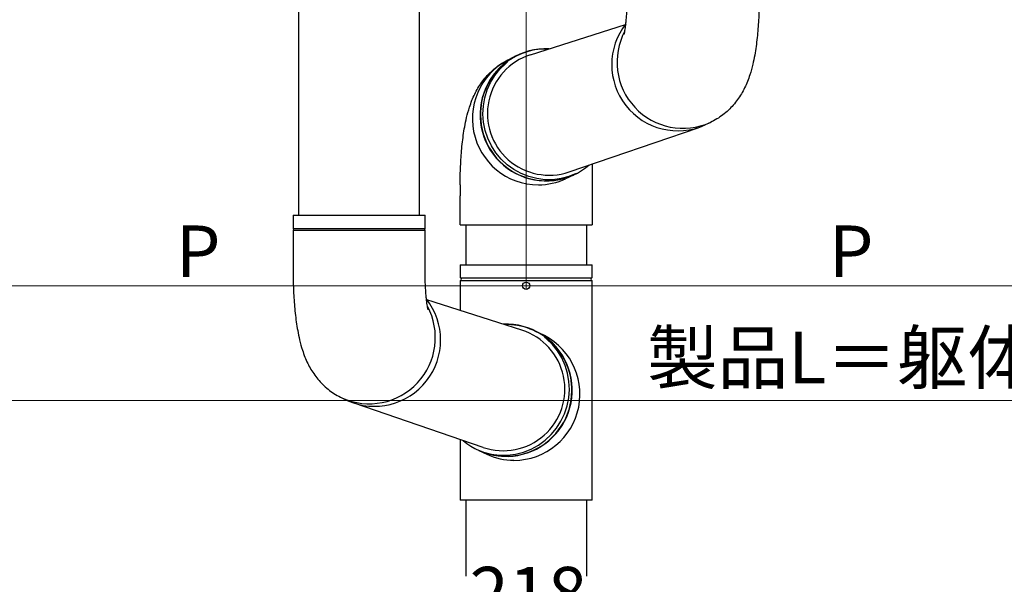
# Model space of a CAD drawing. Extents: x 0 to 2100, y 0 to 3134.
# Drawn here: x 1052 to 1395, y 1091 to 1288 of the extents above; entities that cross this region are included whole.
import ezdxf

# ---------------------------------------------------------------- set-up
doc = ezdxf.new("R2010")
doc.units = 0
doc.linetypes.add('YCENTER_1', pattern=[13, 10, -1, 1, -1])
for name, color, linetype, lineweight in [('YKK_12', 2, 'CONTINUOUS', 13), ('YKK_13', 4, 'CONTINUOUS', 30), ('YKK_D', 6, 'CONTINUOUS', 13)]:
    doc.layers.add(name, color=color, linetype=linetype, lineweight=lineweight)
doc.styles.add('text-b', font='txt')

msp = doc.modelspace()

# ---------------------------------------------------------------- linework, layer by layer
at = {"layer": 'YKK_12', "linetype": 'YCENTER_1'}
msp.add_line((1228.87, 1773.22), (1228.7, 1236.22), dxfattribs=at)
at = {"layer": 'YKK_13'}
for p, q in [((1149.51, 1219.68), (1149.51, 1335.68)), ((1191.51, 1219.68), (1191.51, 1335.68)), ((1230.17, 1275.6), (1263.28, 1286.17)), ((1221.57, 1272.57), (1222.31, 1273.17)), ((1217.76, 1268.38), (1219.53, 1270.6)), ((1219.53, 1270.6), (1221.57, 1272.57)), ((1215.11, 1263.35), (1216.27, 1265.95)), ((1216.27, 1265.95), (1217.76, 1268.38)), ((1214.28, 1260.61), (1215.11, 1263.35)), ((1213.79, 1257.78), (1214.28, 1260.61)), ((1213.66, 1254.91), (1213.79, 1257.78)), ((1213.88, 1252.04), (1213.66, 1254.91)), ((1214.46, 1249.21), (1213.88, 1252.04)), ((1215.38, 1246.48), (1214.46, 1249.21)), ((1243.69, 1234.77), (1288.59, 1250.17)), ((1292.88, 1251.98), (1291.04, 1251.11)), ((1216.63, 1243.87), (1215.38, 1246.48)), ((1218.19, 1241.44), (1216.63, 1243.87)), ((1220.04, 1239.23), (1218.19, 1241.44)), ((1222.14, 1237.26), (1220.04, 1239.23)), ((1224.46, 1235.57), (1222.14, 1237.26)), ((1226.97, 1234.18), (1224.46, 1235.57)), ((1251.71, 1237.52), (1251.71, 1226.37)), ((1229.63, 1233.12), (1226.97, 1234.18)), ((1232.39, 1232.4), (1229.63, 1233.12)), ((1235.21, 1232.04), (1232.39, 1232.4)), ((1238.05, 1232.04), (1235.21, 1232.04)), ((1240.86, 1232.4), (1238.05, 1232.04)), ((1243.6, 1233.12), (1240.86, 1232.4)), ((1245.15, 1233.67), (1242.43, 1232.38)), ((1246.14, 1234.15), (1243.6, 1233.12)), ((1205.71, 1230.26), (1205.7, 1226.37)), ((1205.7, 1216.37), (1205.7, 1226.37)), ((1251.7, 1226.37), (1251.7, 1216.37)), ((1147.51, 1219.68), (1147.51, 1214.93)), ((1147.51, 1219.68), (1193.12, 1219.68)), ((1193.12, 1219.68), (1193.51, 1219.68)), ((1193.51, 1214.93), (1193.51, 1219.68)), ((1193.51, 1214.93), (1147.51, 1214.93)), ((1147.51, 1214.43), (1147.51, 1199.68)), ((1147.51, 1214.43), (1193.12, 1214.43)), ((1193.12, 1214.43), (1193.51, 1214.43)), ((1193.51, 1199.68), (1193.51, 1214.43)), ((1205.7, 1216.37), (1251.7, 1216.37)), ((1207.7, 1216.37), (1207.7, 1202.37)), ((1249.7, 1216.37), (1249.7, 1202.37)), ((1205.7, 1202.37), (1205.7, 1198.04)), ((1205.7, 1202.37), (1251.7, 1202.37)), ((1251.7, 1198.04), (1251.7, 1202.37)), ((1205.8, 1197.87), (1251.61, 1197.87)), ((1205.7, 1196.7), (1205.7, 1186.48)), ((1205.8, 1196.87), (1251.61, 1196.87)), ((1251.7, 1120.37), (1251.7, 1196.7)), ((1227.24, 1179.6), (1194.14, 1190.17)), ((1235.84, 1176.57), (1235.1, 1177.17)), ((1237.88, 1174.6), (1235.84, 1176.57)), ((1239.65, 1172.38), (1237.88, 1174.6)), ((1241.13, 1169.95), (1239.65, 1172.38)), ((1242.3, 1167.35), (1241.13, 1169.95)), ((1243.13, 1164.61), (1242.3, 1167.35)), ((1243.62, 1161.78), (1243.13, 1164.61)), ((1243.75, 1158.91), (1243.62, 1161.78)), ((1243.53, 1156.04), (1243.75, 1158.91)), ((1164.54, 1155.98), (1166.38, 1155.11)), ((1213.73, 1138.77), (1168.83, 1154.17)), ((1242.03, 1150.48), (1242.95, 1153.21)), ((1242.95, 1153.21), (1243.53, 1156.04)), ((1240.78, 1147.87), (1242.03, 1150.48)), ((1239.22, 1145.44), (1240.78, 1147.87)), ((1235.27, 1141.26), (1237.37, 1143.23)), ((1237.37, 1143.23), (1239.22, 1145.44)), ((1205.7, 1141.53), (1205.7, 1120.37)), ((1205.7, 1141.52), (1205.7, 1130.37)), ((1230.44, 1138.18), (1232.95, 1139.57)), ((1232.95, 1139.57), (1235.27, 1141.26)), ((1211.27, 1138.15), (1213.81, 1137.12)), ((1212.26, 1137.67), (1214.98, 1136.38)), ((1213.81, 1137.12), (1216.55, 1136.4)), ((1216.55, 1136.4), (1219.36, 1136.04)), ((1219.36, 1136.04), (1222.2, 1136.04)), ((1222.2, 1136.04), (1225.02, 1136.4)), ((1225.02, 1136.4), (1227.78, 1137.12)), ((1227.78, 1137.12), (1230.44, 1138.18)), ((1205.7, 1130.37), (1205.7, 1120.37)), ((1251.7, 1120.37), (1205.7, 1120.37)), ((1207.7, 1120.37), (1207.7, 1093.87)), ((1249.7, 1120.37), (1249.7, 1093.87))]:
    msp.add_line(p, q, dxfattribs=at)
for centre, radius, start, end in [((1281.57, 1272.14), 23.06, 141.8564, 294.2344), ((1283.42, 1273.01), 23.06, 151.776, 294.342), ((1235.67, 1254.66), 23.03, 87.4966, 294.2825), ((1235.5, 1254.84), 22.72, 88.0475, 180.8571), ((1233.01, 1253.31), 23.06, 112.6998, 269.8512), ((1236.72, 1255.11), 21.5, 107.7123, 288.9316), ((1235.75, 1254.62), 22.96, 180.3149, 310.5039), ((1232.97, 1252.38), 22.12, 269.9673, 295.3396), ((1147.51, 1214.68), 0.25, 270, 90), ((1193.51, 1214.68), 0.25, 90, 270), ((1205.9, 1198.04), 0.2, 180, 253.3985), ((1205.7, 1197.37), 0.5, 286.6015, 73.3985), ((1251.7, 1197.37), 0.5, 106.6015, 253.3985), ((1251.5, 1198.04), 0.2, 286.6015, 0), ((1205.9, 1196.7), 0.2, 106.6015, 180), ((1251.5, 1196.7), 0.2, 0, 73.3985), ((1175.84, 1176.14), 23.06, 245.7656, 38.1436), ((1174, 1177.01), 23.06, 245.658, 28.224), ((1221.74, 1158.66), 23.03, 245.7175, 92.5034), ((1221.91, 1158.84), 22.72, 359.1429, 91.9525), ((1220.69, 1159.11), 21.5, 251.0684, 72.2877), ((1224.4, 1157.31), 23.06, 270.1488, 67.3002), ((1221.66, 1158.62), 22.96, 229.4961, 359.6851), ((1224.44, 1156.38), 22.12, 244.6604, 270.0327)]:
    msp.add_arc(centre, radius, start, end, dxfattribs=at)
for points, knots in [([(1262.85, 1282.69), (1262.85, 1282.69), (1262.84, 1282.64), (1262.89, 1282.82), (1262.98, 1283.23), (1263.11, 1283.96), (1263.27, 1284.97), (1263.43, 1286.27), (1263.59, 1287.84), (1263.73, 1289.64), (1263.83, 1291.63), (1263.89, 1293.66), (1263.9, 1295.03), (1263.9, 1295.68)], [0, 0, 0, 0, 0.0074364, 0.0821794, 0.1619204, 0.2481163, 0.3413985, 0.44163, 0.5480792, 0.6596669, 0.7751947, 0.8934941, 1, 1, 1, 1]), ([(1309.9, 1295.68), (1309.9, 1295.12), (1309.9, 1293.5), (1309.84, 1290.82), (1309.7, 1287.67), (1309.48, 1284.56), (1309.19, 1281.48), (1308.81, 1278.42), (1308.32, 1275.32), (1307.64, 1272.05), (1306.82, 1269.02), (1305.85, 1266.31), (1304.86, 1264.08), (1303.73, 1261.97), (1302.42, 1259.96), (1300.91, 1258.04), (1299.19, 1256.25), (1297.26, 1254.61), (1295.17, 1253.15), (1293.64, 1252.37), (1292.88, 1251.98)], [0, 0, 0, 0, 0.0307809, 0.0892414, 0.1480056, 0.2074675, 0.2681697, 0.3309257, 0.3971274, 0.4695012, 0.5539767, 0.6109243, 0.6627523, 0.7118806, 0.7599262, 0.8077351, 0.8556186, 0.9036345, 0.9517631, 1, 1, 1, 1]), ([(1205.71, 1230.26), (1205.71, 1230.81), (1205.71, 1232.44), (1205.78, 1235.12), (1205.92, 1238.27), (1206.13, 1241.38), (1206.42, 1244.46), (1206.8, 1247.52), (1207.29, 1250.62), (1207.97, 1253.89), (1208.8, 1256.91), (1209.77, 1259.63), (1210.75, 1261.86), (1211.88, 1263.96), (1213.19, 1265.98), (1214.7, 1267.89), (1216.43, 1269.69), (1218.35, 1271.32), (1220.45, 1272.78), (1221.97, 1273.56), (1222.73, 1273.95)], [0, 0, 0, 0, 0.030781, 0.089241, 0.148006, 0.207467, 0.26817, 0.330926, 0.397127, 0.469501, 0.553977, 0.610924, 0.662752, 0.711881, 0.759926, 0.807735, 0.855619, 0.903635, 0.951763, 1, 1, 1, 1]), ([(1147.51, 1199.68), (1147.51, 1199.12), (1147.52, 1197.5), (1147.58, 1194.82), (1147.72, 1191.67), (1147.93, 1188.56), (1148.22, 1185.48), (1148.6, 1182.42), (1149.1, 1179.32), (1149.78, 1176.05), (1150.6, 1173.03), (1151.57, 1170.31), (1152.55, 1168.08), (1153.68, 1165.97), (1155, 1163.96), (1156.51, 1162.04), (1158.23, 1160.25), (1160.16, 1158.61), (1162.25, 1157.16), (1163.78, 1156.38), (1164.54, 1155.98)], [0, 0, 0, 0, 0.0307809, 0.0892414, 0.1480056, 0.2074675, 0.2681697, 0.3309257, 0.3971274, 0.4695012, 0.5539767, 0.6109243, 0.6627523, 0.7118806, 0.7599262, 0.8077351, 0.8556186, 0.9036345, 0.9517631, 1, 1, 1, 1]), ([(1194.57, 1186.69), (1194.57, 1186.69), (1194.58, 1186.65), (1194.53, 1186.82), (1194.44, 1187.23), (1194.3, 1187.96), (1194.15, 1188.97), (1193.98, 1190.27), (1193.83, 1191.84), (1193.69, 1193.64), (1193.59, 1195.63), (1193.52, 1197.67), (1193.52, 1199.03), (1193.52, 1199.68)], [0, 0, 0, 0, 0.0074364, 0.0821794, 0.1619204, 0.2481163, 0.3413985, 0.44163, 0.5480792, 0.6596669, 0.7751947, 0.8934941, 1, 1, 1, 1])]:
    msp.add_open_spline(points, degree=3, knots=knots, dxfattribs=at)
at = {"layer": 'YKK_D'}
for p, q in [((1228.7, 1287.72), (1228.7, 1194.09)), ((1228.7, 1287.72), (1228.7, 1194.09)), ((1001.2, 1195.09), (1228.7, 1195.09)), ((1228.7, 1195.09), (1456.2, 1195.09)), ((561.2, 1155.09), (1896.2, 1155.09))]:
    msp.add_line(p, q, dxfattribs=at)
at = {"layer": 'YKK_D', "linetype": 'ByBlock', "lineweight": -2}
msp.add_circle((1228.7, 1195.09), 1.27, dxfattribs=at)
msp.add_circle((1228.7, 1195.09), 1.27, dxfattribs=at)

# ---------------------------------------------------------------- texts
at = {"layer": 'YKK_D', "style": 'text-b'}
for s, p in [('P', (1106.67, 1198.09)), ('P', (1334.17, 1198.09)), ('製品L＝躯体芯々', (1270.86, 1161.06)), ('218', (1209.02, 1079.13))]:
    msp.add_text(s, height=18, dxfattribs=at).set_placement(p)

doc.saveas('drawing.dxf')
